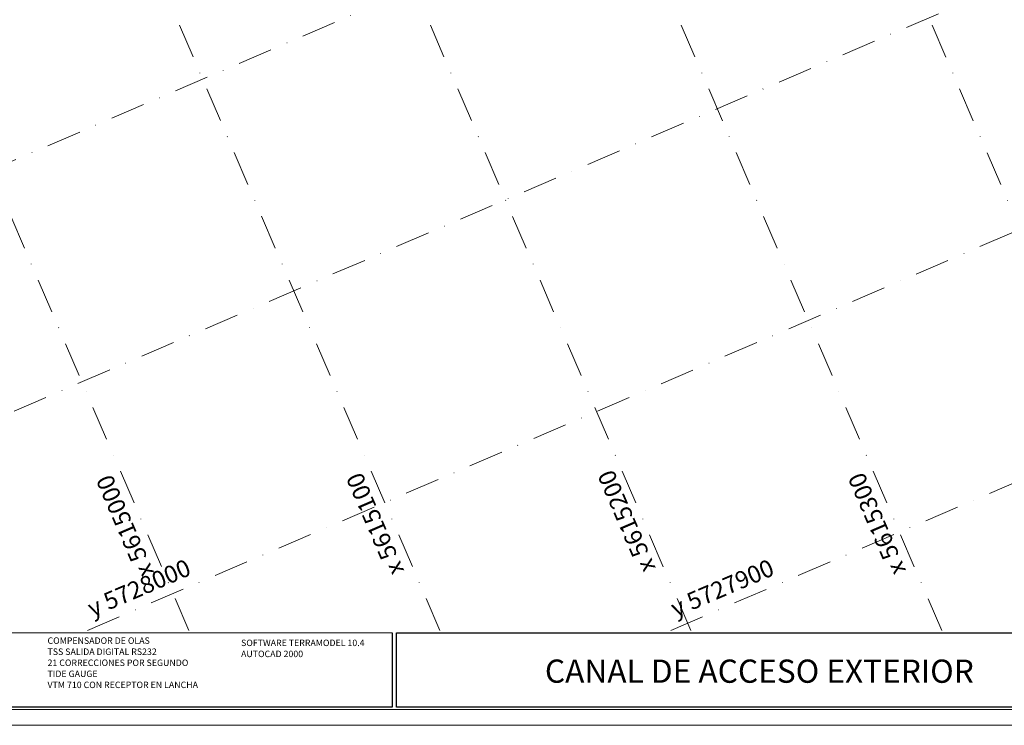
# Model space of a CAD drawing. Extents: x 2309545 to 53414866, y 5723075 to 50914197.
# Drawn here: x 5614859 to 5615287, y 5723807 to 5724113 of the extents above; entities that cross this region are included whole.
import ezdxf

# ---------------------------------------------------------------- set-up
doc = ezdxf.new("R2010")
doc.units = 0
doc.header["$LTSCALE"] = 20
doc.linetypes.add('DASHDOT2', pattern=[0.5, 0.25, -0.125, 0, -0.125])
doc.layers.add('GRILLA', color=252, linetype='CONTINUOUS')
doc.layers.add('ROTULO AFUERA', color=7, linetype='CONTINUOUS')
doc.styles.add('style1', font='arial.ttf', dxfattribs={"width": 1.1})
doc.styles.add('SYMBOL', font='symbol.shx')

msp = doc.modelspace()

# ---------------------------------------------------------------- linework, layer by layer
at = {"layer": 'GRILLA', "color": 252, "linetype": 'DASHDOT2', "lineweight": 0, "ltscale": 3}
for p, q in [((5614932.774, 5723847.96), (5614439.409, 5724995.012)), ((5615041.637, 5723847.948), (5614548.269, 5724995.007)), ((5615150.5, 5723847.936), (5614657.128, 5724995.003)), ((5615259.363, 5723847.923), (5614765.988, 5724994.998)), ((5615368.226, 5723847.911), (5614874.848, 5724994.993)), ((5614429.236, 5723868.001), (5615751.511, 5724436.732)), ((5614635.81, 5723847.994), (5615751.506, 5724327.873)), ((5614888.833, 5723847.965), (5615751.502, 5724219.013)), ((5615141.855, 5723847.936), (5615751.497, 5724110.153))]:
    msp.add_line(p, q, dxfattribs=at)
at = {"layer": 'ROTULO AFUERA', "color": 7, "lineweight": 0}
for points in [[(5615758.913, 5723806.747), (5614238.913, 5723806.812), (5614238.964, 5725000.983), (5615758.964, 5725000.918)], [(5615758.913, 5723806.747), (5614238.913, 5723806.812), (5614238.964, 5725000.983), (5615758.964, 5725000.918)], [(5615751.484, 5723813.561), (5614284.881, 5723813.623), (5614284.932, 5724995.019), (5615751.535, 5724994.956)]]:
    msp.add_lwpolyline(points, close=True, dxfattribs=at)
at = {"layer": 'ROTULO AFUERA', "color": 7}
msp.add_lwpolyline([(5614790.148, 5723846.977), (5615020.918, 5723846.95), (5615020.914, 5723814.644), (5614790.144, 5723814.67)], dxfattribs=at)
msp.add_lwpolyline([(5615022.918, 5723846.95), (5615388.921, 5723846.908), (5615388.917, 5723814.602), (5615022.914, 5723814.643)], close=True, dxfattribs=at)

# ---------------------------------------------------------------- texts
at = {"layer": 'GRILLA', "color": 251, "linetype": 'DASHDOT2', "ltscale": 0.5, "style": 'style1'}
for s, rotation, p in [('x 5615000', 113.27331, (5614917.808, 5723872.977)), ('x 5615100', 113.27331, (5615026.278, 5723873.879)), ('x 5615200', 113.27331, (5615135.364, 5723875.053)), ('x 5615300', 113.27331, (5615243.979, 5723873.911)), ('y 5728000', 23.27331, (5614890.904, 5723853.608)), ('y 5727900', 23.27331, (5615143.926, 5723853.579))]:
    msp.add_text(s, height=7.4866, rotation=rotation, dxfattribs=at).set_placement(p)
at = {"layer": 'GRILLA', "color": 251, "lineweight": 0, "style": 'SYMBOL'}
for s, p in [('SOFTWARE TERRAMODEL 10.4', (5614955.426, 5723841.134)), ('AUTOCAD 2000', (5614955.426, 5723836.335))]:
    msp.add_text(s, height=2.79927, dxfattribs=at).set_placement(p)
at = {"layer": 'ROTULO AFUERA', "color": 251, "lineweight": 0, "style": 'SYMBOL'}
for s, height, p in [('COMPENSADOR DE OLAS ', 2.79927, (5614871.472, 5723842.093)), ('TSS SALIDA DIGITAL RS232', 2.79927, (5614871.472, 5723837.294)), ('21 CORRECCIONES POR SEGUNDO', 2.79927, (5614871.472, 5723832.495)), ('TIDE GAUGE', 2.7993, (5614871.472, 5723827.697)), ('VTM 710 CON RECEPTOR EN LANCHA', 2.79927, (5614871.472, 5723822.898))]:
    msp.add_text(s, height=height, dxfattribs=at).set_placement(p)
at = {"layer": 'ROTULO AFUERA', "color": 7, "style": 'style1'}
msp.add_text('CANAL DE ACCESO EXTERIOR', height=10.07686, rotation=359.99186, dxfattribs=at).set_placement((5615087.236, 5723825.219))

doc.saveas('drawing.dxf')
